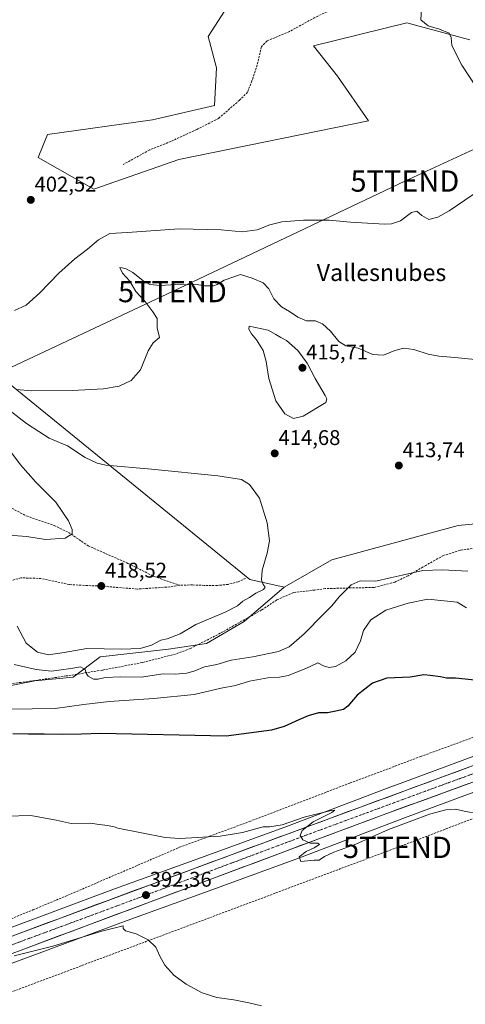
# Model space of a CAD drawing. Units: metres. Extents: x 547082 to 549657, y 4703156 to 4705477.
# Drawn here: x 548296 to 548506, y 4704477 to 4704941 of the extents above; entities that cross this region are included whole.
import ezdxf
from ezdxf.enums import TextEntityAlignment as Align

# ---------------------------------------------------------------- set-up
doc = ezdxf.new("R2010")
doc.units = ezdxf.units.M
doc.header["$MEASUREMENT"] = 0
doc.linetypes.add('TRAZO_Y_PUNTO', pattern=[1, 0.5, -0.25, 0, -0.25])
doc.linetypes.add('TRAZOSX2', pattern=[1.5, 1, -0.5])
doc.layers.get('0').update_dxf_attribs({"lineweight": 5})
for name, color, linetype, lineweight in [('Arbolado forestal CxS', 92, 'Continuous', 0), ('Carretera de calzada única', 19, 'Continuous', 13), ('Carretera de calzada única Cxs', 19, 'Continuous', 13), ('Carretera de calzada única eje', 19, 'TRAZO_Y_PUNTO', 0), ('Carátula', 7, 'Continuous', 5), ('Conducción de hidrocarburos lineal', 6, 'TRAZOSX2', 0), ('Cultivos herbáceos CxS', 92, 'Continuous', 0), ('Curva de nivel maestra', 36, 'Continuous', 30), ('Curva de nivel normal', 36, 'Continuous', 0), ('Matorral CxS', 135, 'Continuous', 0), ('Núcleo urbano CxS', 19, 'Continuous', 0), ('Pastizal CxS', 92, 'Continuous', 0), ('Punto de cota en terreno', 7, 'Continuous', 0), ('Rótulo de punto de cota en terreno', 19, 'Continuous', 0), ('Senda', 19, 'TRAZOSX2', 0), ('Tendido', 6, 'Continuous', 0), ('Texto cartográfico', 19, 'Continuous', 0), ('Torre de tendido puntual', 7, 'Continuous', 0)]:
    doc.layers.add(name, color=color, linetype=linetype, lineweight=lineweight)
doc.styles.add('Arial', font='txt', dxfattribs={"height": 0.2})

# ---------------------------------------------------------------- blocks, each defined once
blk = doc.blocks.new('*U156')
at = {"layer": 'Cultivos herbáceos CxS', "color": 92, "linetype": 'Continuous', "lineweight": 0}
blk.add_polyline3d([(548305.0475, 4704459.7183, 387.8853), (548253.2095, 4704482.7839, 388.3052), (548279.8895, 4704491.8045, 388.8358), (548280.1181, 4704491.8861, 388.8361), (548292.3723, 4704496.4565, 388.862), (548346.5451, 4704516.6615, 390.1568), (548383.4573, 4704530.0405, 392.1089), (548427.5647, 4704546.1117, 394.5174), (548427.6687, 4704546.1505, 394.5297), (548477.5875, 4704565.1281, 395.0184), (548530.4265, 4704584.6949, 396.6948)], dxfattribs=at)
blk = doc.blocks.new('5PATER')
at = {"layer": 'Carátula', "linetype": 'Continuous', "lineweight": 5}
h = blk.add_hatch(color=250, dxfattribs=at)
edge = h.paths.add_edge_path()
edge.add_ellipse((0, 0.01), major_axis=(-1.33, -1.34), ratio=0.999422, start_angle=0, end_angle=360)
blk = doc.blocks.new('5TTEND')
blk.add_text('5TTEND', height=10).set_placement((0, 0), align=Align.MIDDLE_CENTER)
blk = doc.blocks.new('*U178')
at = {"layer": 'Carretera de calzada única Cxs', "color": 19, "linetype": 'Continuous', "lineweight": 13}
for points in [[(548507.31, 4704581.08, 396.74), (548502.64, 4704579.38, 396.74), (548497.97, 4704577.68, 396.57), (548493.3, 4704575.98, 396.43), (548488.63, 4704574.28, 396.38), (548483.96, 4704572.58, 396.23), (548479.28, 4704570.89, 396.11), (548474.61, 4704569.19, 396.04), (548469.94, 4704567.49, 395.9), (548465.27, 4704565.79, 395.75), (548460.66, 4704564.07, 395.67), (548456.04, 4704562.34, 395.57), (548451.43, 4704560.62, 395.38), (548446.81, 4704558.89, 395.34), (548442.2, 4704557.17, 395.23), (548437.58, 4704555.44, 395.09), (548433.04, 4704553.74, 394.98), (548428.49, 4704552.04, 394.87), (548423.95, 4704550.33, 394.66), (548419.41, 4704548.63, 394.55), (548414.86, 4704546.93, 394.45), (548410.32, 4704545.23, 394.28), (548405.78, 4704543.52, 394.14), (548401.23, 4704541.82, 394.01), (548396.69, 4704540.12, 393.78), (548392.14, 4704538.42, 393.68), (548387.6, 4704536.72, 393.49), (548383.06, 4704535.01, 393.31), (548378.51, 4704533.31, 393.11), (548373.97, 4704531.61, 392.82), (548369.43, 4704529.91, 392.69), (548364.88, 4704528.2, 392.53), (548360.34, 4704526.5, 392.19), (548355.8, 4704524.8, 392.16), (548351.25, 4704523.1, 391.98), (548346.71, 4704521.39, 391.69), (548342.17, 4704519.69, 391.63), (548337.62, 4704517.99, 391.43), (548333.08, 4704516.29, 391.15), (548328.53, 4704514.59, 391.11), (548323.99, 4704512.88, 390.98), (548319.45, 4704511.18, 390.82), (548314.9, 4704509.48, 390.71), (548310.36, 4704507.78, 390.57), (548305.82, 4704506.07, 390.28), (548301.27, 4704504.37, 390.3), (548296.73, 4704502.67, 390.06), (548292.47, 4704501.09, 389.85)], [(548295.65, 4704510.56, 390.21), (548300.21, 4704512.25, 390.35), (548304.77, 4704513.94, 390.57), (548309.33, 4704515.63, 390.62), (548313.89, 4704517.32, 390.75), (548318.45, 4704519.01, 390.98), (548323.01, 4704520.7, 391.03), (548327.57, 4704522.39, 391.2), (548332.13, 4704524.08, 391.46), (548336.69, 4704525.77, 391.51), (548341.25, 4704527.46, 391.69), (548345.81, 4704529.15, 391.97), (548350.36, 4704530.84, 392.07), (548354.92, 4704532.53, 392.28), (548359.48, 4704534.22, 392.51), (548364.04, 4704535.91, 392.51), (548368.6, 4704537.6, 392.64), (548373.16, 4704539.29, 392.97), (548377.72, 4704540.98, 393), (548382.28, 4704542.67, 393.17), (548386.84, 4704544.36, 393.54), (548391.4, 4704546.05, 393.48), (548395.96, 4704547.74, 393.79), (548400.51, 4704549.42, 394.02), (548405.07, 4704551.1, 394.04), (548409.62, 4704552.78, 394.25), (548414.17, 4704554.46, 394.46), (548418.72, 4704556.14, 394.51), (548423.28, 4704557.82, 394.71), (548427.83, 4704559.5, 394.86), (548432.38, 4704561.18, 394.88), (548436.94, 4704562.86, 395.08), (548441.49, 4704564.54, 395.24), (548446.04, 4704566.22, 395.19), (548450.59, 4704567.9, 395.38), (548455.15, 4704569.58, 395.56), (548459.7, 4704571.27, 395.56), (548464.25, 4704572.95, 395.74), (548468.81, 4704574.63, 395.93), (548473.36, 4704576.31, 395.94), (548477.91, 4704577.99, 396.16), (548482.46, 4704579.67, 396.23), (548487.02, 4704581.35, 396.24), (548491.57, 4704583.03, 396.52), (548496.12, 4704584.71, 396.56), (548500.68, 4704586.39, 396.67), (548505.23, 4704588.07, 396.83), (548509.78, 4704589.75, 396.9)]]:
    blk.add_polyline3d(points, dxfattribs=at)

msp = doc.modelspace()

# ---------------------------------------------------------------- linework, layer by layer
at = {"layer": 'Arbolado forestal CxS', "color": 92, "linetype": 'Continuous', "lineweight": 0}
for points in [[(548934.8, 4704889.7, 409.39), (548920.91, 4704821.56, 408.87), (548896.6, 4704802.64, 409.43), (548868.24, 4704782.38, 410.74), (548849.33, 4704785.08, 413.82), (548842.28, 4704781.67, 415.92), (548841.98, 4704781.53, 415.93), (548833.16, 4704777.27, 416.23), (548824.59, 4704774.4, 416.01), (548795.32, 4704772.92, 415.02), (548750.75, 4704770.22, 412.78), (548721.04, 4704770.22, 413.01), (548720.67, 4704770.23, 413.02), (548701.62, 4704770.71, 412.54), (548690.1, 4704763.03, 412.71), (548679.18, 4704735.09, 412.29), (548681.88, 4704721.58, 412.5), (548671.08, 4704716.18, 413.05), (548645.19, 4704705.8, 415.39), (548595.95, 4704717.53, 414.8), (548544.81, 4704706.75, 414.71), (548502.27, 4704702.67, 414.76), (548442.85, 4704686.46, 412.19), (548420.43, 4704673.57, 412.87)], [(548284.57, 4704625.85, 407.78), (548303.11, 4704629.51, 408.84), (548321.1, 4704631.27, 409.34), (548333.83, 4704640.89, 411.1), (548366.02, 4704644.51, 411.07), (548383.91, 4704647.15, 411.23), (548401.53, 4704657.5, 411.79), (548420.43, 4704673.57, 412.87), (548442.85, 4704686.46, 412.19), (548502.27, 4704702.67, 414.76), (548544.81, 4704706.75, 414.71)], [(548420.43, 4704673.57, 412.87), (548401.53, 4704657.5, 411.79), (548383.91, 4704647.15, 411.23), (548366.02, 4704644.51, 411.07), (548333.83, 4704640.89, 411.1), (548321.1, 4704631.27, 409.34), (548303.11, 4704629.51, 408.84), (548284.57, 4704625.85, 407.78), (548270.11, 4704619.84, 404.8), (548269.8, 4704601.49, 398.31), (548263.54, 4704597.53, 397.86), (548264.33, 4704593.58, 397.6)], [(548524.82, 4704599.68, 397.28), (548472, 4704580.12, 396.01), (548471.93, 4704580.1, 396.01), (548422.04, 4704561.13, 394.7), (548377.99, 4704545.08, 393.26), (548341.06, 4704531.69, 391.82), (548340.99, 4704531.67, 391.81), (548276.2, 4704507.5, 389.89)], [(548524.82, 4704599.68, 397.28), (548472, 4704580.12, 396.01), (548471.93, 4704580.1, 396.01), (548422.04, 4704561.13, 394.7), (548377.99, 4704545.08, 393.26), (548341.06, 4704531.69, 391.82), (548340.99, 4704531.67, 391.81), (548276.2, 4704507.5, 389.89)]]:
    msp.add_polyline3d(points, dxfattribs=at)
at = {"layer": 'Carretera de calzada única', "color": 19, "linetype": 'Continuous', "lineweight": 13}
for points in [[(548934.19, 4704798.44), (548900.26, 4704768.35), (548873.55, 4704745.66), (548857.4, 4704732.59), (548846.76, 4704724.49), (548836.82, 4704717.66), (548821.42, 4704708.71), (548807.4, 4704701.95), (548780.9, 4704690.72), (548762.76, 4704683.66), (548620.71, 4704631.07), (548523.44, 4704594.79), (548395.96, 4704547.74), (548295.65, 4704510.56), (548279.36, 4704504.33), (548274.6, 4704502.92), (548264.09, 4704500.62), (548224.98, 4704488.45), (548199.8, 4704478.47), (548189.55, 4704475), (548180.68, 4704474.6), (548174.27, 4704475.7), (548173.58, 4704475.84), (548172.76, 4704476.05)], [(548178.74, 4704443.37), (548182.03, 4704450.1), (548186.39, 4704456.18), (548189.83, 4704459.79), (548193.66, 4704462.99), (548195.7, 4704464.43), (548200.02, 4704466.93), (548254.15, 4704486.87), (548296.73, 4704502.67), (548437.58, 4704555.44), (548465.27, 4704565.79), (548526, 4704587.87), (548599.41, 4704615.45), (548620.96, 4704623.27), (548719.83, 4704659.84), (548766.08, 4704677.37), (548800.02, 4704690.65), (548821.42, 4704700.51), (548839.55, 4704710.76), (548851.77, 4704719.18), (548862.39, 4704726.92), (548870.65, 4704733.32), (548901.86, 4704760.57), (548902.52, 4704761.15)]]:
    msp.add_lwpolyline(points, dxfattribs=at)
at = {"layer": 'Carretera de calzada única eje', "color": 19, "linetype": 'TRAZO_Y_PUNTO', "lineweight": 0}
msp.add_lwpolyline([(548524.72, 4704591.33), (548494.35, 4704580.29), (548430.61, 4704556.76), (548416.77, 4704551.59), (548346.34, 4704525.2), (548296.19, 4704506.61), (548288.04, 4704503.5), (548285.66, 4704502.79), (548264.38, 4704494.89), (548259.12, 4704493.74), (548239.56, 4704487.66), (548212.5, 4704477.69), (548199.91, 4704472.7), (548194.79, 4704470.96), (548179.31, 4704463.91)], dxfattribs=at)
at = {"layer": 'Conducción de hidrocarburos lineal', "color": 6, "linetype": 'TRAZOSX2', "lineweight": 0}
msp.add_polyline3d([(549643.06, 4705162.11, 393.65), (549541.11, 4705193.83, 394.93), (549529.17, 4705265.94, 395.96), (549485.96, 4705255.8, 396.09), (549378.43, 4705160.11, 397.67), (549364.13, 4705122.98, 397.57), (549267.8, 4705064.11, 399.75), (549061.85, 4704888.74, 404.38), (549083.04, 4704789.87, 405.27), (548967.84, 4704731.45, 403.11), (548908.3, 4704742.02, 404.08), (548839.49, 4704690.53, 401.03), (548473.69, 4704551.05, 393.9), (548190.68, 4704444.94, 387.75), (548194.56, 4704406.34, 386.76), (548187.74, 4704397.45, 386.69), (548138.87, 4704429.76, 387.14), (548083.57, 4704408.91, 386.61), (548057.71, 4704394.12, 386.74)], dxfattribs=at)
at = {"layer": 'Cultivos herbáceos CxS', "color": 92, "linetype": 'Continuous', "lineweight": 0}
for points in [[(548429.86, 4704997.96, 404.64), (548425.64, 4704983.36, 404.48), (548418.85, 4704962.97, 403.61), (548406.96, 4704951.45, 403), (548395.43, 4704949.78, 402.82), (548384.61, 4704933.07, 402.55), (548388.54, 4704918.32, 402.31), (548387.56, 4704900.62, 401.95), (548358.53, 4704893.82, 401.71), (548309.04, 4704886.95, 401.08), (548304.71, 4704876.12, 401.11), (548330.91, 4704861.16, 402.98), (548370.84, 4704875.06, 402.93), (548460.17, 4704893.39, 403.78), (548445.59, 4704914.39, 403.01), (548434.22, 4704928.63, 402.85), (548478.1, 4704939.46, 404.38), (548507.74, 4704931.48, 405.73)], [(548395.43, 4704949.78, 402.82), (548384.61, 4704933.07, 402.55), (548388.54, 4704918.32, 402.31), (548387.56, 4704900.62, 401.95), (548358.53, 4704893.82, 401.71), (548309.04, 4704886.95, 401.08), (548304.71, 4704876.12, 401.11), (548330.91, 4704861.16, 402.98), (548370.84, 4704875.06, 402.93), (548460.17, 4704893.39, 403.78), (548445.59, 4704914.39, 403.01), (548434.22, 4704928.63, 402.85), (548478.1, 4704939.46, 404.38), (548507.74, 4704931.48, 405.73)], [(547918.13, 4704937.28, 397.68), (547936.33, 4704932.73, 397.87), (547963.42, 4704923.77, 397.96), (548041.66, 4704937.4, 398.43), (548066.69, 4704940.81, 398.72), (548111.9, 4704940.41, 399.91), (548103.7, 4704932.43, 399.54), (548105.15, 4704922.85, 399.59), (548099.75, 4704909.35, 399.09), (548075.46, 4704890.44, 399.1), (548011.4, 4704897.82, 398.33), (547971.4, 4704891.18, 398.77), (547972.17, 4704886.6, 400.41), (547999.25, 4704883.93, 399.64), (548023.29, 4704867.14, 401.82), (548082.81, 4704855.69, 401.94), (548111.81, 4704848.56, 403.55), (548152.26, 4704853.78, 402.68), (548153.66, 4704853.21, 402.74), (548184.26, 4704840.85, 403.88), (548220.62, 4704817.55, 404.73), (548232.02, 4704817.52, 403.61), (548404.22, 4704677.31, 415.19), (548420.43, 4704673.57, 412.87)], [(548934.8, 4704889.7, 409.39), (548920.91, 4704821.56, 408.87), (548896.6, 4704802.64, 409.43), (548868.24, 4704782.38, 410.74), (548849.33, 4704785.08, 413.82), (548842.28, 4704781.67, 415.92), (548841.98, 4704781.53, 415.93), (548833.16, 4704777.27, 416.23), (548824.59, 4704774.4, 416.01), (548795.32, 4704772.92, 415.02), (548750.75, 4704770.22, 412.78), (548721.04, 4704770.22, 413.01), (548720.67, 4704770.23, 413.02), (548701.62, 4704770.71, 412.54), (548690.1, 4704763.03, 412.71), (548679.18, 4704735.09, 412.29), (548681.88, 4704721.58, 412.5), (548671.08, 4704716.18, 413.05), (548645.19, 4704705.8, 415.39), (548595.95, 4704717.53, 414.8), (548544.81, 4704706.75, 414.71), (548502.27, 4704702.67, 414.76), (548442.85, 4704686.46, 412.19), (548420.43, 4704673.57, 412.87)], [(548544.81, 4704706.75, 414.71), (548502.27, 4704702.67, 414.76), (548442.85, 4704686.46, 412.19), (548420.43, 4704673.57, 412.87), (548420.43, 4704673.57, 412.87), (548404.22, 4704677.31, 415.19), (548232.02, 4704817.52, 403.61), (548220.62, 4704817.55, 404.73), (548184.26, 4704840.85, 403.88), (548153.66, 4704853.21, 402.74), (548152.26, 4704853.78, 402.68), (548111.81, 4704848.56, 403.55), (548082.81, 4704855.69, 401.94), (548023.29, 4704867.14, 401.82), (547999.25, 4704883.93, 399.64)], [(548530.43, 4704584.69, 396.69), (548477.59, 4704565.13, 395.02), (548427.67, 4704546.15, 394.53), (548427.56, 4704546.11, 394.52), (548383.46, 4704530.04, 392.11), (548346.55, 4704516.66, 390.16), (548292.37, 4704496.46, 388.86), (548280.12, 4704491.89, 388.84), (548279.89, 4704491.8, 388.84), (548253.21, 4704482.78, 388.31)]]:
    msp.add_polyline3d(points, dxfattribs=at)
at = {"layer": 'Curva de nivel maestra', "color": 36, "linetype": 'Continuous', "lineweight": 30}
msp.add_polyline3d([(548511.53, 4704629.74, 400), (548501.02, 4704630.71, 400), (548496.78, 4704630.8, 400), (548494.01, 4704631.36, 400), (548489.05, 4704632.07, 400), (548486.1, 4704632.34, 400), (548479.65, 4704631.23, 400), (548468.71, 4704630.72, 400), (548462.03, 4704628.48, 400), (548454.7, 4704622.8, 400), (548450.41, 4704617.58, 400), (548448.32, 4704615.97, 400), (548444.8, 4704615.24, 400), (548440.8, 4704614.39, 400), (548436.58, 4704614.5, 400), (548431.77, 4704612.96, 400), (548427.33, 4704611.22, 400), (548420.48, 4704608.02, 400), (548414.46, 4704606.22, 400), (548393.08, 4704603.47, 400), (548334.01, 4704604.74, 400), (548325.07, 4704604.39, 400), (548316.15, 4704604.2, 400), (548307.46, 4704604.39, 400), (548300.08, 4704604.32, 400), (548292.71, 4704604.5, 400)], dxfattribs=at)
at = {"layer": 'Curva de nivel normal', "color": 36, "linetype": 'Continuous', "lineweight": 0}
for points in [[(548485.04, 4704946.03, 405), (548484.74, 4704940.87, 405), (548488.11, 4704938.04, 405), (548493.55, 4704936.54, 405), (548498.03, 4704934.7, 405), (548499.06, 4704932.63, 405), (548499.39, 4704928.88, 405), (548503.96, 4704919.52, 405), (548511, 4704909.09, 405)], [(548524.55, 4704869.03, 405), (548497.99, 4704850.98, 405), (548492.7, 4704847.87, 405), (548488.51, 4704846.83, 405), (548485.14, 4704848.77, 405), (548482.88, 4704850.72, 405), (548480.37, 4704850.13, 405), (548475.11, 4704846.16, 405), (548471, 4704844.75, 405), (548467.59, 4704844.61, 405), (548451.62, 4704845.52, 405), (548441.63, 4704846.53, 405), (548436.27, 4704846.5, 405), (548429.57, 4704846.47, 405), (548419.31, 4704845.67, 405), (548413.62, 4704844.35, 405), (548407.65, 4704842.01, 405), (548400.63, 4704841.1, 405), (548390.8, 4704842.03, 405), (548371.04, 4704842.41, 405), (548346.75, 4704840.74, 405), (548338.37, 4704840.19, 405), (548333, 4704837.24, 405), (548327.79, 4704832.83, 405), (548321.86, 4704828.3, 405), (548314.36, 4704821.54, 405), (548305.48, 4704812.23, 405), (548299, 4704806.5, 405), (548293.55, 4704803.98, 405)], [(548514.99, 4704780.45, 410), (548500.68, 4704781.87, 410), (548493.13, 4704782.46, 410), (548488.13, 4704783.39, 410), (548481.47, 4704785.6, 410), (548476.8, 4704786.28, 410), (548472.47, 4704785.17, 410), (548467.13, 4704782.86, 410), (548462.16, 4704783.32, 410), (548455.26, 4704786.24, 410), (548449.46, 4704787.36, 410), (548446.21, 4704789.44, 410), (548442.21, 4704794.26, 410), (548438.38, 4704797.73, 410), (548435.13, 4704799.03, 410), (548430.9, 4704799.14, 410), (548426.78, 4704800.87, 410), (548422.88, 4704803.56, 410), (548419.22, 4704805.64, 410), (548415.57, 4704809.4, 410), (548413.23, 4704814.18, 410), (548410.57, 4704817.07, 410), (548405.4, 4704819.22, 410), (548399.85, 4704820.98, 410), (548392.13, 4704818.28, 410), (548388.96, 4704816.18, 410), (548387.11, 4704815.66, 410), (548382.96, 4704815.67, 410), (548378.47, 4704816.32, 410), (548373.42, 4704816.04, 410), (548369.4, 4704816.15, 410), (548362.23, 4704815.71, 410), (548357.25, 4704816.22, 410), (548354.1, 4704817.88, 410), (548349.2, 4704821.84, 410), (548346.04, 4704823.61, 410), (548344.13, 4704824.03, 410), (548343.09, 4704824.16, 410), (548344.32, 4704821.52, 410), (548347.86, 4704817.76, 410), (548350.6, 4704812.96, 410), (548354.85, 4704808.4, 410), (548358.61, 4704803.33, 410), (548360.58, 4704800.22, 410), (548360.68, 4704795.8, 410), (548361.76, 4704791.22, 410), (548358.82, 4704788.7, 410), (548356.38, 4704785.03, 410), (548352.8, 4704776.03, 410), (548348.47, 4704770.94, 410), (548342.8, 4704768.4, 410), (548335.38, 4704767.08, 410), (548320.68, 4704766.3, 410), (548301.55, 4704766.11, 410), (548294.53, 4704766.75, 410)], [(548424.8, 4704753.16, 415), (548429.39, 4704754.21, 415), (548440.07, 4704760.71, 415), (548440.49, 4704762.44, 415), (548439.77, 4704764, 415), (548434.99, 4704771.89, 415), (548431.24, 4704779.14, 415), (548426.88, 4704785.11, 415), (548421.54, 4704789.82, 415), (548418.82, 4704791.2, 415), (548416.44, 4704792.72, 415), (548412.81, 4704794.71, 415), (548403.94, 4704796.52, 415), (548403.75, 4704795.14, 415), (548405.02, 4704792.92, 415), (548407.36, 4704790.22, 415), (548410.52, 4704785.08, 415), (548412, 4704780.01, 415), (548413.21, 4704771.9, 415), (548416.55, 4704761.45, 415), (548420.74, 4704755.31, 415), (548424.8, 4704753.16, 415)], [(548294.84, 4704655.27, 415), (548299.07, 4704647.2, 415), (548304.39, 4704643.09, 415), (548309.47, 4704641.73, 415), (548316.96, 4704642.83, 415), (548327.62, 4704644.82, 415), (548343.81, 4704644.38, 415), (548352.58, 4704644.8, 415), (548358.05, 4704646.36, 415), (548362.4, 4704648.61, 415), (548365.28, 4704649.27, 415), (548371.53, 4704651.6, 415), (548378.85, 4704656.03, 415), (548392.58, 4704661.87, 415), (548398.43, 4704664.79, 415), (548401.02, 4704667.03, 415), (548404.06, 4704668.82, 415), (548407.13, 4704670.83, 415), (548410.68, 4704672.55, 415), (548411.45, 4704673.65, 415), (548410.48, 4704674.86, 415), (548409.69, 4704677.03, 415), (548410.05, 4704681.7, 415), (548412.46, 4704689.7, 415), (548413.44, 4704695.41, 415), (548412.47, 4704703.89, 415), (548408.77, 4704715.5, 415), (548404.17, 4704722.02, 415), (548400.3, 4704724.36, 415), (548389.13, 4704726.13, 415), (548358.04, 4704729.3, 415), (548336.44, 4704731.17, 415), (548332.42, 4704732.07, 415), (548326.71, 4704734.79, 415), (548318.46, 4704740.16, 415), (548309.86, 4704743.89, 415), (548304.89, 4704746.98, 415), (548299.16, 4704750.72, 415), (548290.92, 4704757.14, 415)], [(548308.15, 4704696.03, 420), (548317.3, 4704696.79, 420), (548320.6, 4704698.69, 420), (548320.66, 4704700.86, 420), (548318.93, 4704704.82, 420), (548312.92, 4704713.61, 420), (548303.6, 4704723.06, 420), (548296.36, 4704731.23, 420), (548289.45, 4704740.49, 420)], [(548288.68, 4704698.32, 420), (548299.28, 4704697.52, 420), (548308.15, 4704696.03, 420)], [(548293.32, 4704637.18, 410), (548303.64, 4704634.8, 410), (548310.93, 4704634.1, 410), (548320.1, 4704635.3, 410), (548324.64, 4704636.09, 410), (548326.71, 4704634.91, 410), (548327.17, 4704633.07, 410), (548328.19, 4704631.64, 410), (548330.64, 4704630.3, 410), (548332.9, 4704630.25, 410), (548336.15, 4704631.12, 410), (548343.22, 4704631.47, 410), (548353.11, 4704631.3, 410), (548363.46, 4704632.75, 410), (548369.2, 4704632.72, 410), (548374.62, 4704633.15, 410), (548378.39, 4704634.29, 410), (548382.98, 4704636.19, 410), (548388.66, 4704637.16, 410), (548395.43, 4704639.19, 410), (548405.64, 4704640.76, 410), (548417.68, 4704643.32, 410), (548422.84, 4704645.54, 410), (548429.77, 4704651.71, 410), (548438.96, 4704660.99, 410), (548442.89, 4704664.82, 410), (548446.37, 4704669.13, 410), (548452, 4704674.67, 410), (548456.21, 4704676.59, 410), (548463.6, 4704676.44, 410), (548470.32, 4704678, 410), (548476, 4704679.26, 410), (548485.62, 4704681.44, 410), (548495, 4704681.74, 410), (548506.8, 4704681.15, 410)], [(548290.96, 4704616.12, 405), (548312.63, 4704616.54, 405), (548326.14, 4704618.42, 405), (548338.14, 4704619.73, 405), (548359.09, 4704621.22, 405), (548378.08, 4704623.09, 405), (548390.84, 4704626.06, 405), (548397.44, 4704627.36, 405), (548404.16, 4704629.41, 405), (548412.71, 4704631.01, 405), (548418.24, 4704631.18, 405), (548422.26, 4704632.08, 405), (548430.62, 4704635.39, 405), (548436.26, 4704638.02, 405), (548438.95, 4704636.66, 405), (548441.61, 4704635.79, 405), (548444.53, 4704636.32, 405), (548449.36, 4704638.91, 405), (548453.8, 4704643.02, 405), (548456.32, 4704648.34, 405), (548457.7, 4704653.24, 405), (548461.2, 4704658.3, 405), (548468.3, 4704662.86, 405), (548478.71, 4704666.17, 405), (548488.07, 4704667.98, 405), (548501.83, 4704666.56, 405), (548506.24, 4704663.91, 405)], [(548289.75, 4704565.78, 395), (548301.14, 4704566.11, 395), (548313.14, 4704563.88, 395), (548320.14, 4704562.37, 395), (548329.3, 4704562.46, 395), (548332.32, 4704562.06, 395), (548337.3, 4704561.39, 395), (548340.39, 4704560.71, 395), (548342.2, 4704560.19, 395), (548364.42, 4704555.79, 395), (548371.25, 4704555.25, 395), (548390.36, 4704556.3, 395), (548400.86, 4704558.13, 395), (548410.47, 4704560.8, 395), (548413.47, 4704560.77, 395), (548419.47, 4704561.75, 395), (548429.89, 4704565.36, 395), (548442.49, 4704568.44, 395), (548444.25, 4704568.65, 395), (548442.89, 4704567.52, 395), (548434.03, 4704563.14, 395), (548428.86, 4704559.09, 395), (548427.9, 4704556.68, 395), (548429.14, 4704554.57, 395), (548432.71, 4704553.04, 395), (548436.25, 4704553.07, 395), (548436.99, 4704552.47, 395), (548434.6, 4704550.8, 395), (548430.77, 4704549.09, 395), (548427.54, 4704546.65, 395), (548428.19, 4704544.46, 395), (548434.51, 4704545.05, 395), (548436.85, 4704545.04, 395), (548439.32, 4704546.69, 395), (548443.78, 4704548.87, 395), (548454.12, 4704552.63, 395), (548469.47, 4704559.51, 395), (548480.47, 4704563.59, 395), (548488.88, 4704566.69, 395), (548496.54, 4704568.8, 395), (548501.12, 4704569.03, 395), (548505.18, 4704568.09, 395), (548511.82, 4704566.91, 395)], [(548409.77, 4704476.39, 390), (548403.8, 4704477.77, 390), (548396.71, 4704479.29, 390), (548388.66, 4704480.36, 390), (548381.8, 4704482.54, 390), (548374.3, 4704486.61, 390), (548368.48, 4704490.9, 390), (548364.29, 4704495.62, 390), (548361.87, 4704499.78, 390), (548360.08, 4704504.12, 390), (548356.42, 4704507.53, 390), (548350.8, 4704510.36, 390), (548345.74, 4704511.75, 390), (548344.59, 4704512.89, 390), (548344.58, 4704514.18, 390), (548334.65, 4704511.63, 390), (548311.54, 4704504.6, 390), (548293.33, 4704499.97, 390)]]:
    msp.add_polyline3d(points, dxfattribs=at)
at = {"layer": 'Matorral CxS', "color": 135, "linetype": 'Continuous', "lineweight": 0}
for points in [[(547918.13, 4704937.28, 397.68), (547936.33, 4704932.73, 397.87), (547963.42, 4704923.77, 397.96), (548041.66, 4704937.4, 398.43), (548066.69, 4704940.81, 398.72), (548111.9, 4704940.41, 399.91), (548103.7, 4704932.43, 399.54), (548105.15, 4704922.85, 399.59), (548099.75, 4704909.35, 399.09), (548075.46, 4704890.44, 399.1), (548011.4, 4704897.82, 398.33), (547971.4, 4704891.18, 398.77), (547972.17, 4704886.6, 400.41), (547999.25, 4704883.93, 399.64), (548023.29, 4704867.14, 401.82), (548082.81, 4704855.69, 401.94), (548111.81, 4704848.56, 403.55), (548152.26, 4704853.78, 402.68), (548153.66, 4704853.21, 402.74), (548184.26, 4704840.85, 403.88), (548220.62, 4704817.55, 404.73), (548232.02, 4704817.52, 403.61), (548404.22, 4704677.31, 415.19), (548420.43, 4704673.57, 412.87)], [(548232.02, 4704817.52, 403.61), (548404.22, 4704677.31, 415.19), (548420.43, 4704673.57, 412.87), (548401.53, 4704657.5, 411.79), (548383.91, 4704647.15, 411.23), (548366.02, 4704644.51, 411.07), (548333.83, 4704640.89, 411.1), (548321.1, 4704631.27, 409.34), (548303.11, 4704629.51, 408.84), (548284.57, 4704625.85, 407.78)], [(548420.43, 4704673.57, 412.87), (548401.53, 4704657.5, 411.79), (548383.91, 4704647.15, 411.23), (548366.02, 4704644.51, 411.07), (548333.83, 4704640.89, 411.1), (548321.1, 4704631.27, 409.34), (548303.11, 4704629.51, 408.84), (548284.57, 4704625.85, 407.78), (548270.11, 4704619.84, 404.8), (548269.8, 4704601.49, 398.31), (548263.54, 4704597.53, 397.86), (548264.33, 4704593.58, 397.6)]]:
    msp.add_polyline3d(points, dxfattribs=at)
at = {"layer": 'Núcleo urbano CxS', "color": 19, "linetype": 'Continuous', "lineweight": 0}
for points in [[(548276.2, 4704507.5, 389.89), (548340.99, 4704531.67, 391.81), (548341.06, 4704531.69, 391.82), (548377.99, 4704545.08, 393.26), (548422.04, 4704561.13, 394.7), (548471.93, 4704580.1, 396.01), (548472, 4704580.12, 396.01), (548524.82, 4704599.68, 397.28)], [(548524.82, 4704599.68, 397.28), (548472, 4704580.12, 396.01), (548471.93, 4704580.1, 396.01), (548422.04, 4704561.13, 394.7), (548377.99, 4704545.08, 393.26), (548341.06, 4704531.69, 391.82), (548340.99, 4704531.67, 391.81), (548276.2, 4704507.5, 389.89)], [(548530.43, 4704584.69, 396.69), (548477.59, 4704565.13, 395.02), (548427.67, 4704546.15, 394.53), (548427.56, 4704546.11, 394.52), (548383.46, 4704530.04, 392.11), (548346.55, 4704516.66, 390.16), (548292.37, 4704496.46, 388.86), (548280.12, 4704491.89, 388.84), (548279.89, 4704491.8, 388.84), (548253.21, 4704482.78, 388.31), (548237.72, 4704477.55, 388.36), (548195.66, 4704461.02, 387.85)], [(548530.43, 4704584.69, 396.69), (548477.59, 4704565.13, 395.02), (548427.67, 4704546.15, 394.53), (548427.56, 4704546.11, 394.52), (548383.46, 4704530.04, 392.11), (548346.55, 4704516.66, 390.16), (548292.37, 4704496.46, 388.86), (548280.12, 4704491.89, 388.84), (548279.89, 4704491.8, 388.84), (548253.21, 4704482.78, 388.31)]]:
    msp.add_polyline3d(points, dxfattribs=at)
at = {"layer": 'Pastizal CxS', "color": 92, "linetype": 'Continuous', "lineweight": 0}
for points in [[(548507.74, 4704931.48, 405.73), (548478.1, 4704939.46, 404.38), (548434.22, 4704928.63, 402.85), (548445.59, 4704914.39, 403.01), (548460.17, 4704893.39, 403.78), (548370.84, 4704875.06, 402.93), (548330.91, 4704861.16, 402.98), (548330.91, 4704861.16, 402.98), (548304.71, 4704876.12, 401.11), (548309.04, 4704886.95, 401.08), (548358.53, 4704893.82, 401.71), (548387.56, 4704900.62, 401.95), (548388.54, 4704918.32, 402.31), (548384.61, 4704933.07, 402.55), (548395.43, 4704949.78, 402.82), (548406.96, 4704951.45, 403), (548418.85, 4704962.97, 403.61), (548425.64, 4704983.36, 404.48), (548429.86, 4704997.96, 404.64), (548457.4, 4705007.79, 404.82), (548468.04, 4705014.83, 405.01), (548468.61, 4705014.83, 405.01), (548486.5, 4705015.66, 405.08), (548510.11, 4705020.57, 405.59)], [(548429.86, 4704997.96, 404.64), (548425.64, 4704983.36, 404.48), (548418.85, 4704962.97, 403.61), (548406.96, 4704951.45, 403), (548395.43, 4704949.78, 402.82), (548384.61, 4704933.07, 402.55), (548388.54, 4704918.32, 402.31), (548387.56, 4704900.62, 401.95), (548358.53, 4704893.82, 401.71), (548309.04, 4704886.95, 401.08), (548304.71, 4704876.12, 401.11), (548330.91, 4704861.16, 402.98), (548370.84, 4704875.06, 402.93), (548460.17, 4704893.39, 403.78), (548445.59, 4704914.39, 403.01), (548434.22, 4704928.63, 402.85), (548478.1, 4704939.46, 404.38), (548507.74, 4704931.48, 405.73)]]:
    msp.add_polyline3d(points, dxfattribs=at)
at = {"layer": 'Senda', "color": 19, "linetype": 'TRAZOSX2', "lineweight": 0}
for points in [[(548514.14, 4704997.47), (548502.24, 4704991.43), (548489.85, 4704983.02), (548483.66, 4704976.99), (548475.41, 4704968.73), (548468.26, 4704961.43), (548461.44, 4704955.08), (548450.17, 4704949.05), (548436.2, 4704942.7), (548422.86, 4704935.39), (548412.38, 4704930.95), (548409.68, 4704928.25), (548408.1, 4704920.95), (548405.24, 4704912.22), (548403.18, 4704906.82), (548399.37, 4704903.01), (548389.52, 4704894.44), (548379.2, 4704889.2), (548367.14, 4704883.64), (548357.14, 4704879.67), (548344.6, 4704872.69)], [(548288.28, 4704712.91), (548299.08, 4704707.19), (548312.2, 4704702.64), (548318.87, 4704699.47), (548328.18, 4704693.12), (548346.91, 4704684.86), (548359.3, 4704678.62), (548371.17, 4704674.58)], [(548525.28, 4704693.98), (548503.32, 4704691.07), (548495.38, 4704688.55), (548487.05, 4704683.92), (548478.72, 4704679.03), (548472.5, 4704675.99), (548462.58, 4704673.47), (548453.58, 4704673.34), (548439.69, 4704672.94), (548434.79, 4704672.28), (548424.74, 4704671.09), (548416.94, 4704667.65), (548409.79, 4704662.89), (548390.34, 4704651.91), (548376.32, 4704644.76), (548369.31, 4704642.12), (548353.7, 4704638.15), (548334.91, 4704634.58), (548317.85, 4704631.8), (548296.55, 4704628.76), (548286.5, 4704627.7)], [(548371.17, 4704674.58), (548366.67, 4704673.78), (548351.32, 4704672.73), (548335.45, 4704674.05), (548319.31, 4704674.84), (548306.08, 4704677.75), (548296.55, 4704678.02), (548286.24, 4704675.11), (548271.68, 4704671.4), (548261.63, 4704669.29)], [(548402.26, 4704677.77), (548398.77, 4704676.18), (548394.01, 4704674.91), (548389.04, 4704674.49), (548382.79, 4704674.49), (548377.29, 4704674.7), (548371.17, 4704674.58)], [(548265.79, 4704513.01), (548268.81, 4704513), (548274.78, 4704513.6), (548282.84, 4704514.46), (548290.51, 4704516.84), (548302.15, 4704521.6), (548318.55, 4704528.48), (548371.21, 4704551.1), (548404.15, 4704563.27), (548451.51, 4704581.4), (548484.58, 4704593.83), (548511.3, 4704603.62)]]:
    msp.add_lwpolyline(points, dxfattribs=at)
at = {"layer": 'Tendido', "color": 6, "linetype": 'Continuous', "lineweight": 0}
msp.add_polyline3d([(549641.29, 4705411.46, 398.5), (549563.08, 4705374.1, 397.57), (549465.19, 4705328.46, 397.41), (549335.54, 4705267.69, 400.87), (549256.64, 4705230.62, 407.19), (549163.75, 4705186.85, 410.74), (549077.09, 4705146.32, 408.9), (548953.66, 4705088.46, 410.25), (548829.87, 4705029.33, 420.86), (548696.7, 4704966.23, 415.75), (548599.63, 4704921.47, 409.02), (548477.23, 4704864.95, 404.4), (548367.85, 4704812.88, 410.89), (548239.52, 4704752.69, 426.84), (548097.38, 4704716.75, 405.28), (547949, 4704679.39, 398.9), (547801.06, 4704641.85, 392.11)], dxfattribs=at)

# ---------------------------------------------------------------- block references
at = {"layer": 'Carretera de calzada única Cxs', "color": 19, "linetype": 'Continuous', "lineweight": 13}
msp.add_blockref('*U178', (0, 0), dxfattribs=at)
at = {"layer": 'Cultivos herbáceos CxS', "color": 92, "linetype": 'Continuous', "lineweight": 0}
msp.add_blockref('*U156', (0, 0), dxfattribs=at)
at = {"layer": 'Punto de cota en terreno', "linetype": 'Continuous', "lineweight": 0}
for p in [(548301.18, 4704856.08, 402.52), (548429, 4704777, 415.71), (548415.97, 4704736.66, 414.68), (548474.38, 4704730.93, 413.74), (548334.36, 4704674.2, 418.52), (548355.39, 4704528.59, 392.36)]:
    msp.add_blockref('5PATER', p, dxfattribs=at)
at = {"layer": 'Torre de tendido puntual', "linetype": 'Continuous', "lineweight": 0}
for p in [(548477.23, 4704864.95, 404.4), (548367.85, 4704812.88, 410.89), (548473.69, 4704551.05, 393.9)]:
    msp.add_blockref('5TTEND', p, dxfattribs=at)

# ---------------------------------------------------------------- texts
at = {"layer": 'Rótulo de punto de cota en terreno', "color": 19, "linetype": 'Continuous', "lineweight": 0, "style": 'Arial'}
for s, p in [('402,52', (548302.94, 4704857.84)), ('415,71', (548430.76, 4704778.76)), ('414,68', (548417.73, 4704738.42)), ('413,74', (548476.14, 4704732.69)), ('418,52', (548336.12, 4704675.96)), ('392,36', (548357.15, 4704530.35))]:
    msp.add_text(s, height=7, dxfattribs=at).set_placement(p, align=Align.BOTTOM_LEFT)
at = {"layer": 'Texto cartográfico', "color": 19, "linetype": 'Continuous', "lineweight": 0, "style": 'Arial'}
msp.add_text('Vallesnubes', height=8, dxfattribs=at).set_placement((548466.2, 4704821.87), align=Align.MIDDLE_CENTER)

doc.saveas('drawing.dxf')
